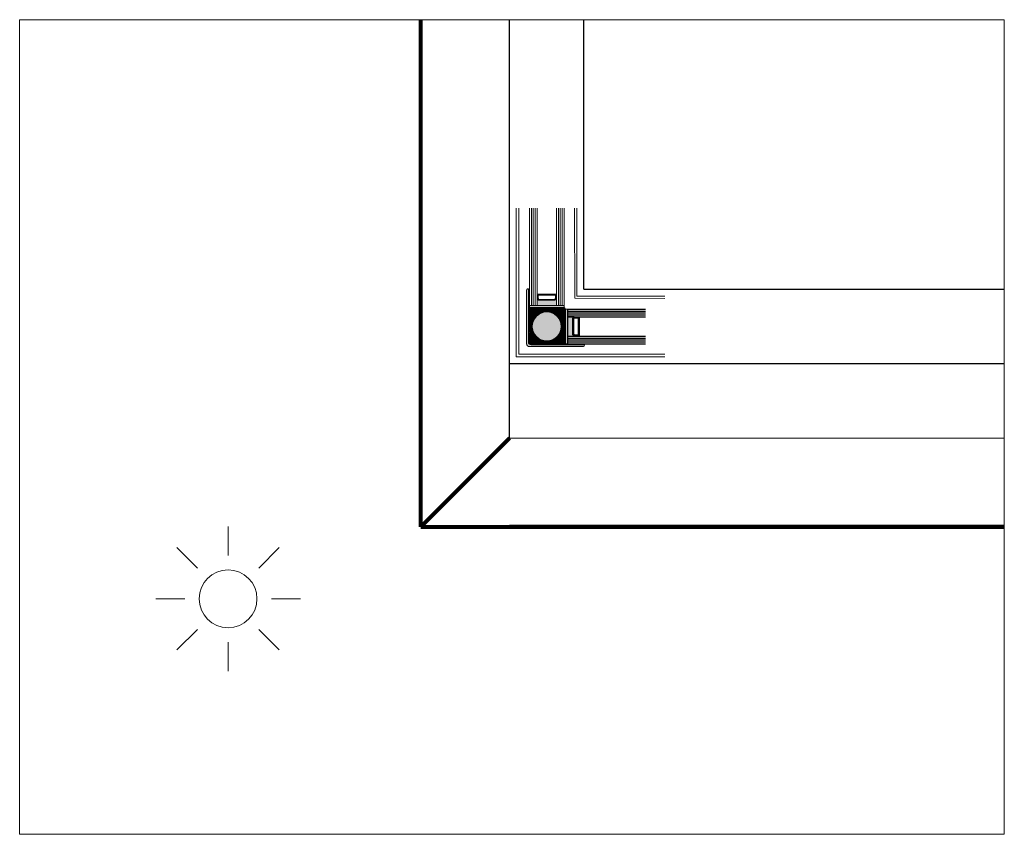
# Model space of a CAD drawing. Units: millimetres. Extents: x -269985 to 242548, y 27695 to 92822.
# Drawn here: x -263543 to -262521, y 82745 to 83590 of the extents above; entities that cross this region are included whole.
import ezdxf

# ---------------------------------------------------------------- set-up
doc = ezdxf.new("R2010")
doc.units = ezdxf.units.MM
doc.header["$LTSCALE"] = 254
doc.layers.get('0').update_dxf_attribs({"lineweight": 25})
for name, color, linetype, lineweight in [('Gasket', 252, 'Continuous', 5), ('Glass', 7, 'Continuous', 5), ('Packer', 255, 'Continuous', 5), ('profile outline', 7, 'Continuous', 5), ('Profile shading', 7, 'Continuous', 5), ('Sun', 7, 'Continuous', 15)]:
    doc.layers.add(name, color=color, linetype=linetype, lineweight=lineweight)

# ---------------------------------------------------------------- blocks, each defined once
blk = doc.blocks.new('Sun')
at = {"layer": 'Sun', "color": 252, "lineweight": 20}
for p, q in [((0, 7.5), (0, 12.5)), ((-5.3, 5.3), (-8.84, 8.84)), ((5.3, 5.3), (8.84, 8.84)), ((-12.5, 0), (-7.5, 0)), ((7.5, 0), (12.5, 0)), ((-8.84, -8.84), (-5.3, -5.3)), ((8.84, -8.84), (5.3, -5.3)), ((0, -12.5), (0, -7.5))]:
    blk.add_line(p, q, dxfattribs=at)
blk.add_circle((0, 0), 5, dxfattribs=at)
blk = doc.blocks.new('2mm Glass Packer')
at = {"layer": 'Packer'}
h = blk.add_hatch(color=7, dxfattribs=at)
h.dxf.hatch_style = 1
h.paths.add_polyline_path([(2, -18), (2, 18), (0, 18), (0, -18)])
at = {"layer": 'Packer', "color": 7}
blk.add_lwpolyline([(2, -18), (2, 18), (0, 18), (0, -18)], close=True, dxfattribs=at)
blk = doc.blocks.new('36mm DGU')
at = {"layer": 'Glass'}
h = blk.add_hatch(color=8, dxfattribs=at)
h.dxf.hatch_style = 1
h.paths.add_polyline_path([(1, 8), (1, -12), (8, -12), (6.5, -10.5), (6.5, 6.5), (8, 8)])
h = blk.add_hatch(color=8, dxfattribs=at)
h.dxf.hatch_style = 1
h.paths.add_polyline_path([(8, 8), (13, 8), (13, -12), (8, -12), (6.5, -10.5), (6.5, 6.5)])
h.paths.add_polyline_path([(8.4, 7), (12, 7), (12, -11), (8.4, -11), (7.5, -10.1), (7.5, 6.1)], flags=16)
for p, q in [((1, 16), (1, 8)), ((1, -12), (1, -20))]:
    blk.add_line(p, q, dxfattribs=at)
at = {"layer": 'Glass', "lineweight": 20}
for p, q in [((1, 16), (102, 16)), ((1, 8), (102, 8)), ((1, -12), (102, -12)), ((1, -20), (102, -20))]:
    blk.add_line(p, q, dxfattribs=at)
at = {"layer": 'Glass', "color": 253, "lineweight": 20}
for p, q in [((1, 14), (102, 14)), ((1, 12), (102, 12)), ((1, 10), (102, 10)), ((1, -14), (102, -14)), ((1, -16), (102, -16)), ((1, -18), (102, -18))]:
    blk.add_line(p, q, dxfattribs=at)
at = {"layer": 'Glass'}
blk.add_lwpolyline([(1, 8), (1, -12), (8, -12), (6.5, -10.5), (6.5, 6.5), (8, 8), (1, 8)], dxfattribs=at)
for points in [[(8, 8), (13, 8), (13, -12), (8, -12), (6.5, -10.5), (6.5, 6.5)], [(8.4, 7), (12, 7), (12, -11), (8.4, -11), (7.5, -10.1), (7.5, 6.1)]]:
    blk.add_lwpolyline(points, close=True, dxfattribs=at)
at = {"layer": 'Packer', "color": 7}
blk.add_blockref('2mm Glass Packer', (-1, -2), dxfattribs=at)
blk = doc.blocks.new('36mm DGU - 80')
at = {"layer": 'Glass', "lineweight": -3}
h = blk.add_hatch(color=8, dxfattribs=at)
h.dxf.hatch_style = 1
h.paths.add_polyline_path([(0, 8), (0, -12), (7, -12), (5.5, -10.5), (5.5, 6.5), (7, 8)])
h = blk.add_hatch(color=8, dxfattribs=at)
h.dxf.hatch_style = 1
h.paths.add_polyline_path([(7, 8), (12, 8), (12, -12), (7, -12), (5.5, -10.5), (5.5, 6.5)])
h.paths.add_polyline_path([(7.4, 7), (11, 7), (11, -11), (7.4, -11), (6.5, -10.1), (6.5, 6.1)], flags=16)
for p, q in [((0, 16), (0, 8)), ((0, 16), (81, 16)), ((0, 8), (81, 8)), ((0, -12), (81, -12)), ((0, -12), (0, -20)), ((0, -20), (81, -20))]:
    blk.add_line(p, q, dxfattribs=at)
at = {"layer": 'Glass', "color": 253, "lineweight": -3}
for p, q in [((0, 14), (81, 14)), ((0, 12), (81, 12)), ((0, 10), (81, 10)), ((0, -14), (81, -14)), ((0, -16), (81, -16)), ((0, -18), (81, -18))]:
    blk.add_line(p, q, dxfattribs=at)
at = {"layer": 'Glass', "lineweight": -3}
blk.add_lwpolyline([(0, 8), (0, -12), (7, -12), (5.5, -10.5), (5.5, 6.5), (7, 8), (0, 8)], dxfattribs=at)
for points in [[(7, 8), (12, 8), (12, -12), (7, -12), (5.5, -10.5), (5.5, 6.5)], [(7.4, 7), (11, 7), (11, -11), (7.4, -11), (6.5, -10.1), (6.5, 6.1)]]:
    blk.add_lwpolyline(points, close=True, dxfattribs=at)
at = {"layer": 'Packer', "lineweight": -3}
blk.add_blockref('2mm Glass Packer', (-2, -2), dxfattribs=at)
blk = doc.blocks.new('GAS-110 - 60 x 60 Angle')
at = {"layer": 'Profile shading'}
h = blk.add_hatch(color=252, dxfattribs=at)
h.dxf.hatch_style = 1
edge = h.paths.add_edge_path()
edge.add_arc((-4.9, -25.85), 3, 270, 360)
edge.add_line((-1.9, -25.85), (-1.9, 29.25))
edge.add_line((-1.9, 29.25), (-1.5, 29.25))
edge.add_arc((-1.5, 27.75), 1.5, 0, 90, ccw=False)
edge.add_line((0, 27.75), (0, -27.75))
edge.add_arc((-3, -27.75), 3, -90, 0, ccw=False)
edge.add_line((-3, -30.75), (-58.5, -30.75))
edge.add_arc((-58.5, -29.25), 1.5, 180, 270, ccw=False)
edge.add_line((-60, -29.25), (-60, -28.85))
edge.add_line((-60, -28.85), (-4.9, -28.85))
at = {"layer": 'profile outline', "color": 7}
blk.add_lwpolyline([(-4.9, -28.85, 0.4142136), (-1.9, -25.85), (-1.9, 29.25), (-1.5, 29.25, -0.4142136), (0, 27.75), (0, -27.75, -0.4142136), (-3, -30.75), (-58.5, -30.75, -0.4142136), (-60, -29.25), (-60, -28.85)], format="xyb", close=True, dxfattribs=at)

msp = doc.modelspace()

# ---------------------------------------------------------------- hatches: boundary and pattern name
h = msp.add_hatch()
h.set_pattern_fill('AR-RROOF', color=251, angle=90)
h.set_pattern_definition([(90, (-227646.3304, 47117.4085), (-1, 2.2), [15, -2, 5, -1]), (90, (-227646.8304, 47118.7385), (-1.33, -1), [3, -0.33, 6, -0.75]), (90, (-227647.1804, 47117.9085), (-0.67, 5.2), [8, -1.4, 4, -1])])
edge = h.paths.add_edge_path()
edge.add_line((-262976.3, 83289.9), (-262976.3, 83252.9))
edge.add_line((-262976.3, 83252.9), (-263011.8, 83252.9))
edge.add_arc((-263011.7, 83256.1), 3.17, 183.0282, 266.9718, ccw=False)
edge.add_line((-263014.8, 83255.9), (-263014.8, 83291.5))
edge.add_line((-263014.8, 83291.5), (-262977.8, 83291.5))
edge.add_line((-262977.8, 83291.5), (-262976.3, 83289.9))
edge = h.paths.add_edge_path(flags=16)
edge.add_arc((-262995.8, 83271.9), 15, 0, 360)
h = msp.add_hatch(color=253)
h.dxf.hatch_style = 1
edge = h.paths.add_edge_path()
edge.add_arc((-262995.8, 83271.9), 15, 90, 450)

# ---------------------------------------------------------------- linework, layer by layer
at = {"layer": 'Gasket'}
msp.add_lwpolyline([(-262976.3, 83289.9), (-262976.3, 83252.9), (-263011.8, 83252.9, -0.414214), (-263014.8, 83255.9), (-263014.8, 83291.5), (-262977.8, 83291.5)], format="xyb", close=True, dxfattribs=at)
msp.add_circle((-262995.8, 83271.9), 15, dxfattribs=at)
at = {"layer": 'profile outline', "color": 7, "lineweight": 80}
for p, q in [((-263126.6, 83064), (-263126.6, 83590.2)), ((-263126.6, 83064), (-263034.5, 83156)), ((-263126.6, 83064), (-262521.2, 83064)), ((-262521.2, 83064), (-263034.6, 83064))]:
    msp.add_line(p, q, dxfattribs=at)
at = {"layer": 'profile outline', "lineweight": -3, "ltscale": 0.25}
for p, q in [((-263034.5, 83156), (-263034.5, 83590.2)), ((-262957.3, 83310.6), (-262957.3, 83590.2))]:
    msp.add_line(p, q, dxfattribs=at)
at = {"layer": 'profile outline', "color": 253, "lineweight": 20}
for p, q in [((-263027.4, 83240.5), (-263027.4, 83394.5)), ((-263024.9, 83243), (-263024.9, 83394.5)), ((-262966.8, 83301.1), (-262966.9, 83394.5)), ((-262964.5, 83303.4), (-262964.5, 83394.5)), ((-262966.8, 83301.1), (-262873.5, 83301)), ((-262964.5, 83303.4), (-262873.5, 83303.4)), ((-263027.4, 83240.5), (-262873.5, 83240.5)), ((-263024.9, 83243), (-262873.5, 83243)), ((-263034.5, 83233.3), (-262893.3, 83233.3))]:
    msp.add_line(p, q, dxfattribs=at)
at = {"layer": 'profile outline', "lineweight": 20}
msp.add_line((-263034.5, 83156), (-262521.2, 83156), dxfattribs=at)
at = {"layer": 'profile outline', "lineweight": 5}
msp.add_lwpolyline([(-263542.6, 83590.2), (-262521.2, 83590.2), (-262521.2, 82744.9), (-263542.6, 82744.9)], close=True, dxfattribs=at)
at = {"layer": 'profile outline', "lineweight": -3, "ltscale": 0.25}
msp.add_lwpolyline([(-262957.3, 83310.6), (-262521.2, 83310.6)], dxfattribs=at)
at = {"layer": 'profile outline', "lineweight": -3}
msp.add_lwpolyline([(-263034.5, 83233.3), (-262521.2, 83233.3)], dxfattribs=at)

# ---------------------------------------------------------------- block references
at = {"layer": 'Glass', "xscale": -1, "rotation": 270}
msp.add_blockref('36mm DGU', (-262993.8, 83292.5), dxfattribs=at)
at = {"layer": 'Glass'}
msp.add_blockref('36mm DGU - 80', (-262974.3, 83273.9), dxfattribs=at)
at = {"layer": 'profile outline', "rotation": 270}
msp.add_blockref('GAS-110 - 60 x 60 Angle', (-262986, 83251), dxfattribs=at)
at = {"layer": 'Sun', "lineweight": -3, "xscale": -6, "yscale": 6, "zscale": 6, "rotation": 180}
msp.add_blockref('Sun', (-263326.4, 82989.3), dxfattribs=at)

doc.saveas('drawing.dxf')
